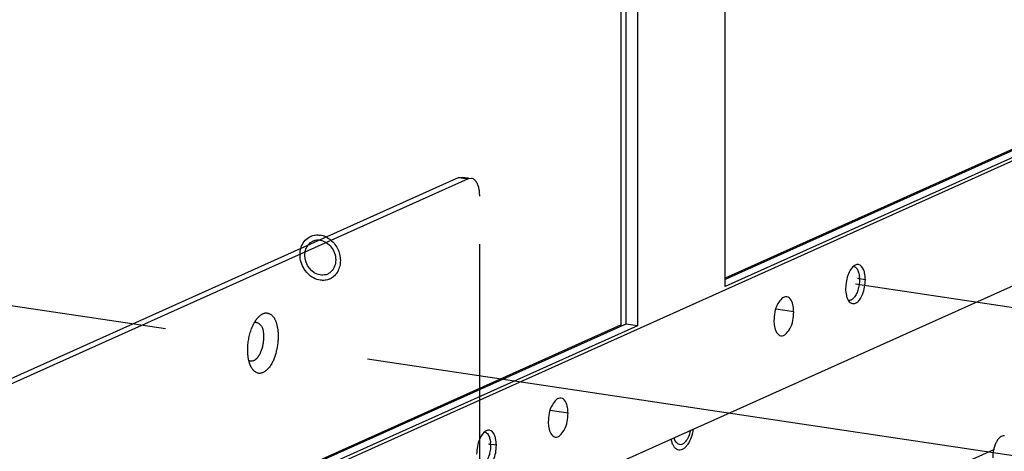
# Paper-space layout '177R0523_1_1' of a CAD drawing. Units: millimetres. Extents: x 0 to 864, y 0 to 559.
# Drawn here: x 307 to 324, y 194 to 202 of the extents above; entities that cross this region are included whole.
import ezdxf

# ---------------------------------------------------------------- set-up
doc = ezdxf.new("R2010")
doc.units = ezdxf.units.MM
doc.header["$LTSCALE"] = 47.498
doc.linetypes.add('CENTER', pattern=[0.6, 0.375, -0.075, 0.075, -0.075])
doc.linetypes.add('PHANTOM', pattern=[0.8, 0.45, -0.05, 0.1, -0.05, 0.1, -0.05])
doc.layers.get('0').update_dxf_attribs({"linetype": 'CONTINUOUS'})
for name, color, linetype in [('0004___ALL_AXES_PRT', 7, 'CONTINUOUS'), ('002___PRT_ALL_AXES', 7, 'CONTINUOUS'), ('CHAMFERS', 7, 'CONTINUOUS'), ('DATUM', 7, 'CONTINUOUS'), ('DEFAULT_3', 7, 'PHANTOM'), ('ROUNDS', 7, 'CONTINUOUS')]:
    doc.layers.add(name, color=color, linetype=linetype)

psp = doc.layouts.new('177R0523_1_1')

# ---------------------------------------------------------------- linework, layer by layer
at = {"color": 3, "linetype": 'CONTINUOUS'}
for p, q in [((319.619, 197.262), (319.619, 215.808)), ((318.092, 215.123), (318.092, 196.578)), ((317.81, 196.574), (317.81, 214.997)), ((335.964, 204.589), (319.619, 197.262)), ((335.986, 204.538), (301.367, 189.019)), ((300.242, 186.341), (337.111, 202.869)), ((318.092, 196.578), (301.747, 189.25)), ((313.318, 189.493), (324.306, 194.419))]:
    psp.add_line(p, q, dxfattribs=at)
at = {"color": 7, "linetype": 'CONTINUOUS'}
for p, q in [((317.886, 215.031), (317.886, 196.608)), ((335.758, 204.62), (319.619, 197.385)), ((335.64, 204.59), (319.619, 197.408)), ((317.886, 196.608), (301.747, 189.373)), ((317.81, 196.597), (301.747, 189.396)), ((318.092, 196.578), (317.886, 196.608))]:
    psp.add_line(p, q, dxfattribs=at)
for centre in [(321.446, 197.384), (315.009, 194.498)]:
    psp.add_arc(centre, 0.52, 359.9211, 4.8314, dxfattribs=at)
for points, knots in [([(321.865, 197.611), (321.876, 197.609), (321.899, 197.598), (321.915, 197.579), (321.922, 197.568)], [0, 0, 0, 0, 0.46335, 1, 1, 1, 1]), ([(321.922, 197.568), (321.935, 197.55), (321.954, 197.503), (321.962, 197.454), (321.964, 197.427)], [0, 0, 0, 0, 0.452346, 1, 1, 1, 1]), ([(321.966, 197.383), (321.966, 197.352), (321.961, 197.29), (321.941, 197.202), (321.909, 197.124), (321.88, 197.079), (321.863, 197.061)], [0, 0, 0, 0, 0.269994, 0.539133, 0.787747, 1, 1, 1, 1]), ([(321.863, 197.061), (321.856, 197.054), (321.842, 197.041), (321.819, 197.026), (321.795, 197.018), (321.779, 197.018), (321.772, 197.019)], [0, 0, 0, 0, 0.292791, 0.552, 0.783865, 1, 1, 1, 1]), ([(315.428, 194.726), (315.439, 194.723), (315.462, 194.712), (315.478, 194.693), (315.485, 194.682)], [0, 0, 0, 0, 0.46335, 1, 1, 1, 1]), ([(315.485, 194.682), (315.498, 194.664), (315.517, 194.618), (315.525, 194.569), (315.527, 194.542)], [0, 0, 0, 0, 0.452346, 1, 1, 1, 1]), ([(315.529, 194.497), (315.529, 194.466), (315.524, 194.404), (315.504, 194.316), (315.472, 194.238), (315.443, 194.194), (315.426, 194.176)], [0, 0, 0, 0, 0.269994, 0.539133, 0.787747, 1, 1, 1, 1])]:
    psp.add_open_spline(points, degree=3, knots=knots, dxfattribs=at)
at = {"layer": '0004___ALL_AXES_PRT', "color": 7, "linetype": 'CONTINUOUS'}
for p, q in [((322.067, 197.381), (321.931, 197.401)), ((320.817, 196.82), (320.507, 196.867)), ((316.88, 195.056), (316.57, 195.102)), ((315.63, 194.495), (315.494, 194.516))]:
    psp.add_line(p, q, dxfattribs=at)
for centre, radius, start, end in [((312.518, 197.852), 0.217, 107.3171, 114.0981), ((312.519, 197.848), 0.221, 101.2349, 107.2946), ((312.521, 197.837), 0.232, 89.1355, 101.1886), ((312.521, 197.827), 0.242, 81.4875, 89.1768), ((312.595, 197.678), 0.217, 285.446, 294.0994), ((312.594, 197.681), 0.221, 294.1272, 308.5981), ((312.591, 197.685), 0.226, 308.5669, 314.035)]:
    psp.add_arc(centre, radius, start, end, dxfattribs=at)
for points in [[(312.557, 198.067), (312.631, 198.056), (312.702, 198.008), (312.748, 197.95)], [(312.453, 197.501), (312.327, 197.578), (312.253, 197.781), (312.307, 197.918)], [(312.307, 197.918), (312.329, 197.974), (312.374, 198.026), (312.429, 198.05)], [(312.748, 197.95), (312.797, 197.887), (312.827, 197.804), (312.827, 197.724)], [(312.827, 197.724), (312.827, 197.652), (312.8, 197.573), (312.748, 197.523)], [(312.557, 197.463), (312.52, 197.468), (312.484, 197.482), (312.453, 197.501)], [(312.653, 197.468), (312.622, 197.46), (312.589, 197.458), (312.557, 197.463)]]:
    psp.add_open_spline(points, degree=3, dxfattribs=at)
at = {"layer": '0004___ALL_AXES_PRT', "color": 3, "linetype": 'CONTINUOUS'}
for points in [[(321.844, 197.597), (321.813, 197.565), (321.791, 197.525), (321.774, 197.484)], [(321.946, 197.644), (321.909, 197.649), (321.869, 197.625), (321.844, 197.597)], [(321.774, 197.484), (321.757, 197.444), (321.745, 197.402), (321.736, 197.36)], [(322.067, 197.381), (322.067, 197.421), (322.063, 197.462), (322.054, 197.502)], [(321.736, 197.36), (321.728, 197.316), (321.723, 197.271), (321.723, 197.227)], [(321.723, 197.227), (321.723, 197.186), (321.727, 197.145), (321.736, 197.106)], [(321.736, 197.106), (321.742, 197.084), (321.748, 197.063), (321.758, 197.042)], [(321.774, 197.014), (321.79, 196.99), (321.816, 196.968), (321.844, 196.964)], [(315.407, 194.712), (315.376, 194.68), (315.354, 194.639), (315.337, 194.598)], [(315.509, 194.758), (315.472, 194.764), (315.433, 194.739), (315.407, 194.712)], [(318.97, 194.622), (318.954, 194.591), (318.934, 194.56), (318.908, 194.536)], [(319.016, 194.756), (319.006, 194.71), (318.992, 194.665), (318.97, 194.622)], [(315.3, 194.474), (315.291, 194.43), (315.286, 194.386), (315.286, 194.341)], [(315.337, 194.598), (315.32, 194.559), (315.308, 194.517), (315.3, 194.474)], [(315.63, 194.495), (315.63, 194.536), (315.626, 194.577), (315.617, 194.616)], [(318.827, 194.506), (318.778, 194.513), (318.746, 194.573), (318.732, 194.621)]]:
    psp.add_open_spline(points, degree=3, dxfattribs=at)
for points, knots in [([(322.054, 197.502), (322.05, 197.521), (322.033, 197.578), (321.987, 197.638), (321.946, 197.644)], [0, 0, 0, 0, 0.319782, 1, 1, 1, 1]), ([(321.895, 196.972), (321.954, 196.998), (322.04, 197.145), (322.067, 197.293), (322.067, 197.381)], [0, 0, 0, 0, 0.425735, 1, 1, 1, 1]), ([(320.696, 197.083), (320.632, 197.093), (320.495, 196.925), (320.473, 196.769), (320.473, 196.666)], [0, 0, 0, 0, 0.386604, 1, 1, 1, 1]), ([(320.817, 196.82), (320.817, 196.854), (320.812, 196.947), (320.761, 197.074), (320.696, 197.083)], [0, 0, 0, 0, 0.335719, 1, 1, 1, 1]), ([(321.758, 197.042), (321.76, 197.038), (321.765, 197.028), (321.771, 197.019), (321.774, 197.014)], [0, 0, 0, 0, 0.513496, 1, 1, 1, 1]), ([(321.844, 196.964), (321.853, 196.963), (321.87, 196.963), (321.887, 196.968), (321.895, 196.972)], [0, 0, 0, 0, 0.483427, 1, 1, 1, 1]), ([(320.594, 196.403), (320.658, 196.394), (320.796, 196.561), (320.817, 196.718), (320.817, 196.82)], [0, 0, 0, 0, 0.386604, 1, 1, 1, 1]), ([(320.473, 196.666), (320.473, 196.633), (320.479, 196.54), (320.529, 196.413), (320.594, 196.403)], [0, 0, 0, 0, 0.335719, 1, 1, 1, 1]), ([(316.759, 195.318), (316.696, 195.328), (316.558, 195.161), (316.536, 195.004), (316.536, 194.901)], [0, 0, 0, 0, 0.386604, 1, 1, 1, 1]), ([(316.88, 195.056), (316.88, 195.089), (316.875, 195.182), (316.825, 195.309), (316.759, 195.318)], [0, 0, 0, 0, 0.335719, 1, 1, 1, 1]), ([(316.657, 194.639), (316.721, 194.629), (316.859, 194.797), (316.88, 194.953), (316.88, 195.056)], [0, 0, 0, 0, 0.386604, 1, 1, 1, 1]), ([(316.536, 194.901), (316.536, 194.868), (316.542, 194.775), (316.592, 194.648), (316.657, 194.639)], [0, 0, 0, 0, 0.335719, 1, 1, 1, 1]), ([(315.617, 194.616), (315.613, 194.635), (315.596, 194.692), (315.55, 194.752), (315.509, 194.758)], [0, 0, 0, 0, 0.319782, 1, 1, 1, 1]), ([(315.458, 194.086), (315.517, 194.113), (315.603, 194.259), (315.63, 194.408), (315.63, 194.495)], [0, 0, 0, 0, 0.425735, 1, 1, 1, 1]), ([(318.908, 194.536), (318.896, 194.525), (318.871, 194.508), (318.84, 194.504), (318.827, 194.506)], [0, 0, 0, 0, 0.542229, 1, 1, 1, 1])]:
    psp.add_open_spline(points, degree=3, knots=knots, dxfattribs=at)
at = {"layer": '002___PRT_ALL_AXES', "color": 7, "linetype": 'CENTER'}
for p, q in [((285.195, 200.215), (326.276, 194.076)), ((362.398, 191.251), (321.896, 197.304))]:
    psp.add_line(p, q, dxfattribs=at)
at = {"layer": '002___PRT_ALL_AXES', "color": 7, "linetype": 'CONTINUOUS'}
psp.add_open_spline([(324.492, 194.658), (324.48, 194.66), (324.453, 194.657), (324.416, 194.635), (324.381, 194.599), (324.35, 194.549), (324.324, 194.49), (324.298, 194.4), (324.289, 194.328), (324.289, 194.279)], degree=3, knots=[0, 0, 0, 0, 0.077128, 0.166037, 0.272787, 0.397973, 0.538738, 0.690183, 1, 1, 1, 1], dxfattribs=at)
at = {"layer": 'CHAMFERS', "color": 8, "linetype": 'PHANTOM'}
for points in [[(311.409, 196.634), (311.43, 196.67), (311.454, 196.705), (311.483, 196.734)], [(311.311, 195.975), (311.298, 196.034), (311.292, 196.095), (311.292, 196.156)], [(311.478, 196.046), (311.464, 196.024), (311.448, 196.004), (311.428, 195.988)], [(311.428, 195.988), (311.398, 195.963), (311.344, 195.951), (311.311, 195.972)], [(311.352, 195.858), (311.333, 195.895), (311.32, 195.935), (311.311, 195.975)]]:
    psp.add_open_spline(points, degree=3, dxfattribs=at)
for points, knots in [([(311.483, 196.734), (311.516, 196.767), (311.597, 196.826), (311.744, 196.758), (311.809, 196.594), (311.823, 196.467), (311.823, 196.394)], [0, 0, 0, 0, 0.216072, 0.402947, 0.660071, 1, 1, 1, 1]), ([(311.292, 196.156), (311.292, 196.283), (311.321, 196.45), (311.39, 196.6), (311.409, 196.634)], [0, 0, 0, 0, 0.767815, 1, 1, 1, 1]), ([(311.41, 196.637), (311.45, 196.648), (311.569, 196.565), (311.567, 196.446), (311.567, 196.376)], [0, 0, 0, 0, 0.37428, 1, 1, 1, 1]), ([(311.823, 196.394), (311.823, 196.287), (311.789, 196.086), (311.693, 195.849), (311.487, 195.701), (311.379, 195.807), (311.352, 195.858)], [0, 0, 0, 0, 0.337543, 0.627991, 0.817822, 1, 1, 1, 1]), ([(311.567, 196.376), (311.567, 196.287), (311.546, 196.17), (311.493, 196.068), (311.478, 196.046)], [0, 0, 0, 0, 0.773392, 1, 1, 1, 1])]:
    psp.add_open_spline(points, degree=3, knots=knots, dxfattribs=at)
at = {"layer": 'DATUM', "color": 7, "linetype": 'CONTINUOUS'}
for centre, radius, start, end in [((312.507, 197.876), 0.285, 114.1457, 114.9878), ((312.507, 197.825), 0.336, 72.7097, 81.4717), ((312.499, 197.8), 0.362, 64.4225, 72.7612), ((312.605, 197.657), 0.288, 294.1979, 309.2749), ((318.827, 194.507), 0.0947, 261.5033, 262.4694)]:
    psp.add_arc(centre, radius, start, end, dxfattribs=at)
for points, knots in [([(312.557, 197.372), (312.517, 197.378), (312.437, 197.406), (312.335, 197.484), (312.257, 197.591), (312.21, 197.715), (312.199, 197.846), (312.226, 197.969), (312.289, 198.071), (312.353, 198.118), (312.387, 198.134)], [0, 0, 0, 0, 0.120604, 0.248208, 0.380791, 0.514544, 0.645257, 0.769772, 0.887276, 1, 1, 1, 1]), ([(312.39, 198.136), (312.416, 198.147), (312.471, 198.162), (312.528, 198.161), (312.557, 198.157)], [0, 0, 0, 0, 0.494011, 1, 1, 1, 1]), ([(312.656, 198.126), (312.718, 198.097), (312.829, 198.001), (312.902, 197.834), (312.912, 197.692), (312.895, 197.591), (312.854, 197.502), (312.811, 197.453), (312.787, 197.434)], [0, 0, 0, 0, 0.252216, 0.514533, 0.643658, 0.767912, 0.886444, 1, 1, 1, 1]), ([(312.723, 197.394), (312.697, 197.383), (312.642, 197.367), (312.585, 197.368), (312.557, 197.372)], [0, 0, 0, 0, 0.494011, 1, 1, 1, 1]), ([(319.066, 194.78), (319.058, 194.729), (319.035, 194.635), (318.984, 194.529), (318.934, 194.465), (318.895, 194.432), (318.855, 194.413), (318.827, 194.411), (318.814, 194.413)], [0, 0, 0, 0, 0.320866, 0.605059, 0.725528, 0.829726, 0.919423, 1, 1, 1, 1]), ([(318.69, 194.561), (318.689, 194.565), (318.685, 194.58), (318.682, 194.595), (318.68, 194.606)], [0, 0, 0, 0, 0.243013, 1, 1, 1, 1]), ([(318.813, 194.413), (318.799, 194.415), (318.772, 194.426), (318.737, 194.458), (318.709, 194.505), (318.696, 194.541), (318.69, 194.561)], [0, 0, 0, 0, 0.201453, 0.427293, 0.69211, 1, 1, 1, 1])]:
    psp.add_open_spline(points, degree=3, knots=knots, dxfattribs=at)
at = {"layer": 'DEFAULT_3', "color": 2, "linetype": 'PHANTOM', "const_width": 0.6}
psp.add_lwpolyline([(296.015, 142.004, 0.789012), (331.357, 203.02)], format="xyb", dxfattribs=at)
at = {"layer": 'ROUNDS', "color": 8, "linetype": 'PHANTOM'}
for p, q in [((314.976, 199.16), (278.508, 182.812)), ((315.139, 199.136), (278.67, 182.788)), ((314.976, 199.16), (315.036, 199.169)), ((314.976, 199.16), (315.139, 199.136)), ((315.036, 199.17), (315.141, 199.154)), ((315.198, 199.145), (315.139, 199.136)), ((315.339, 176.623), (315.339, 198.839))]:
    psp.add_line(p, q, dxfattribs=at)
psp.add_open_spline([(315.339, 198.839), (315.339, 198.878), (315.333, 198.987), (315.274, 199.134), (315.198, 199.145)], degree=3, knots=[0, 0, 0, 0, 0.335549, 1, 1, 1, 1], dxfattribs=at)

doc.saveas('drawing.dxf')
